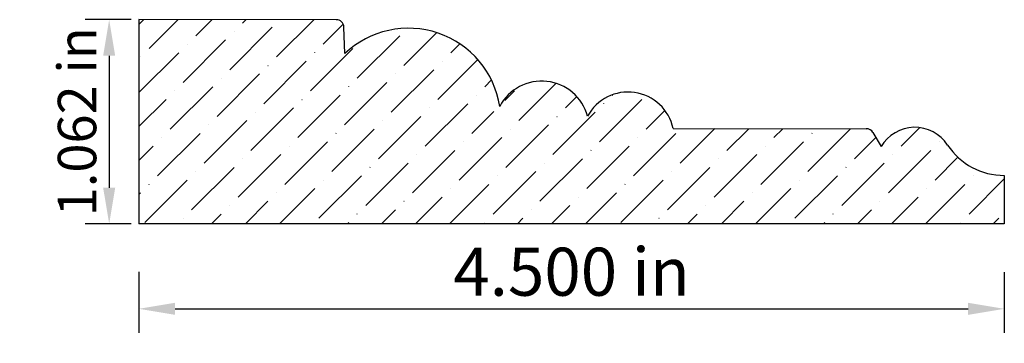
# Model space of a CAD drawing. Units: inches. Extents: x 8.79 to 13.91, y 0.14 to 1.83.
import ezdxf

# ---------------------------------------------------------------- set-up
doc = ezdxf.new("R2010")
doc.units = ezdxf.units.IN
doc.header["$MEASUREMENT"] = 0
doc.layers.get('0').update_dxf_attribs({"lineweight": 0, "true_color": 0x000000})
doc.styles.get("Standard").update_dxf_attribs({"font": 'Times New Roman.ttf'})
doc.dimstyles.get("Standard").update_dxf_attribs({"dimtxt": 0.15, "dimasz": 0.25, "dimexe": 0.125, "dimexo": 0.0625, "dimgap": 0.0625, "dimtad": 1, "dimtih": 1, "dimrnd": 0.01, "dimzin": 1, "dimdsep": 46, "dimtxsty": 'Standard', "dimcen": 0, "dimazin": 0, "dimtfac": 1, "dimtdec": 3, "dimtmove": 0, "dimatfit": 3, "dimfxl": 1, "dimtfillclr": 7, "dimfrac": 2, "dimtolj": 1, "dimtzin": 0, "dimarcsym": 0})

# ---------------------------------------------------------------- blocks, each defined once
blk = doc.blocks.new('*D2')
at = {"color": 7, "linetype": 'ByBlock', "lineweight": -2, "transparency": 16777216}
for p, q in [((9.4051, 0.5165), (9.4051, 0.1995)), ((13.9051, 0.5161), (13.9051, 0.1995)), ((9.5931, 0.3245), (13.7171, 0.3245))]:
    blk.add_line(p, q, dxfattribs=at)
at = {"color": 7, "linetype": 'Continuous', "transparency": 16777216}
for points in [[(9.5931, 0.3559), (9.5931, 0.2932), (9.4051, 0.3245)], [(13.7171, 0.3559), (13.7171, 0.2932), (13.9051, 0.3245)]]:
    blk.add_solid(points, dxfattribs=at)
at = {"layer": 'Defpoints', "color": 0, "linetype": 'Continuous', "transparency": 16777216}
for p in [(9.4051, 0.7665), (13.9051, 0.7661), (13.9051, 0.3245)]:
    blk.add_point(p, dxfattribs=at)
at = {"color": 7, "linetype": 'Continuous', "lineweight": 30, "transparency": 16777216, "insert": (11.6551, 0.5177), "char_height": 0.25, "attachment_point": 5}
blk.add_mtext('\\A1;4.500 in', dxfattribs=at)
blk = doc.blocks.new('*D3')
at = {"color": 7, "linetype": 'ByBlock', "lineweight": -2, "transparency": 16777216}
for p, q in [((9.3646, 1.8295), (9.1256, 1.8295)), ((9.2506, 1.6415), (9.2506, 0.955)), ((9.3645, 0.767), (9.1256, 0.767))]:
    blk.add_line(p, q, dxfattribs=at)
at = {"color": 7, "linetype": 'Continuous', "transparency": 16777216}
for points in [[(9.2192, 1.6415), (9.2819, 1.6415), (9.2506, 1.8295)], [(9.2192, 0.955), (9.2819, 0.955), (9.2506, 0.767)]]:
    blk.add_solid(points, dxfattribs=at)
at = {"layer": 'Defpoints', "color": 0, "linetype": 'Continuous', "transparency": 16777216}
for p in [(9.6146, 1.8295), (9.2506, 0.767), (9.6145, 0.767)]:
    blk.add_point(p, dxfattribs=at)
at = {"color": 7, "linetype": 'Continuous', "lineweight": 30, "transparency": 16777216, "insert": (9.0835, 1.2982), "char_height": 0.2, "attachment_point": 5, "rotation": 90}
blk.add_mtext('\\A1;1.062 in', dxfattribs=at)

msp = doc.modelspace()

# ---------------------------------------------------------------- hatches: boundary and pattern name
at = {"linetype": 'Continuous', "lineweight": 30}
h = msp.add_hatch(dxfattribs=at)
h.set_pattern_fill('ANSI36', style=0)
h.set_pattern_definition([(45, (0, 0), (0.0662913, 0.243068), [0.3125, -0.0625, 0.0004375, -0.0620625])])
h.paths.add_polyline_path([(10.431, 1.8294), (9.4052, 1.8295), (9.4051, 0.767), (13.9051, 0.7665), (13.9051, 1.0188), (13.8877, 1.0191), (13.8703, 1.0203), (13.8529, 1.0224), (13.8357, 1.0253), (13.8187, 1.0291), (13.8019, 1.0338), (13.7853, 1.0392), (13.7691, 1.0455), (13.7531, 1.0526), (13.7376, 1.0605), (13.7224, 1.0691), (13.7077, 1.0785), (13.6935, 1.0886), (13.6798, 1.0994), (13.6666, 1.1108), (13.6541, 1.1229), (13.6421, 1.1356), (13.6308, 1.1489), (13.6202, 1.1628), (13.6103, 1.1771), (13.6044, 1.1857), (13.5981, 1.1939), (13.5913, 1.2018), (13.5842, 1.2093), (13.5767, 1.2164), (13.5689, 1.2232), (13.5607, 1.2296), (13.5522, 1.2355), (13.5434, 1.241), (13.5343, 1.246), (13.525, 1.2506), (13.5155, 1.2547), (13.5058, 1.2583), (13.4959, 1.2614), (13.4859, 1.264), (13.4757, 1.266), (13.4654, 1.2676), (13.4551, 1.2686), (13.4448, 1.2691), (13.4344, 1.2691), (13.4241, 1.2686), (13.4138, 1.2675), (13.4035, 1.2659), (13.3934, 1.2638), (13.3833, 1.2612), (13.3735, 1.258), (13.3638, 1.2544), (13.3542, 1.2503), (13.345, 1.2457), (13.3359, 1.2406), (13.3272, 1.2351), (13.3187, 1.2291), (13.3105, 1.2227), (13.3027, 1.2159), (13.2952, 1.2088), (13.2881, 1.2012), (13.2898, 1.1999), (13.2914, 1.1986), (13.2929, 1.1971), (13.2943, 1.1956), (13.2957, 1.194), (13.2969, 1.1923), (13.2981, 1.1906), (13.2992, 1.1888), (13.3002, 1.187), (13.3011, 1.1851), (13.3019, 1.1832), (13.3026, 1.1812), (13.3032, 1.1792), (13.3037, 1.1772), (13.304, 1.1751), (13.3043, 1.173), (13.3045, 1.1709), (13.3045, 1.1689), (13.3045, 1.1668), (13.3043, 1.1647), (13.304, 1.1626), (13.3036, 1.1605), (13.3032, 1.1585), (13.3026, 1.1565), (13.3019, 1.1545), (13.3011, 1.1526), (13.3002, 1.1507), (13.2992, 1.1489), (13.2981, 1.1471), (13.2969, 1.1454), (13.2956, 1.1437), (13.2942, 1.1421), (13.2928, 1.1406), (13.2913, 1.1392), (13.2897, 1.1378), (13.288, 1.1365), (13.2863, 1.1353), (13.2845, 1.1343), (13.2827, 1.1333), (13.2808, 1.1324), (13.2789, 1.1316), (13.2769, 1.1309), (13.2749, 1.1303), (13.2729, 1.1298), (13.2708, 1.1294), (13.2687, 1.1291), (13.2666, 1.1289), (13.2646, 1.1289), (13.2625, 1.1289), (13.2604, 1.1291), (13.2583, 1.1294), (13.2562, 1.1298), (13.2542, 1.1302), (13.2522, 1.1308), (13.2502, 1.1315), (13.2483, 1.1323), (13.2464, 1.1332), (13.2446, 1.1342), (13.2428, 1.1353), (13.2411, 1.1365), (13.2394, 1.1378), (13.2378, 1.1391), (13.2363, 1.1406), (13.2348, 1.1421), (13.2335, 1.1437), (13.2322, 1.1453), (13.231, 1.1471), (13.2299, 1.1488), (13.2289, 1.1507), (13.228, 1.1526), (13.2272, 1.1545), (13.2265, 1.1565), (13.2259, 1.1585), (13.2254, 1.1605), (13.225, 1.1626), (13.2248, 1.1646), (13.2246, 1.1667), (13.2245, 1.1688), (13.2246, 1.1709), (13.2247, 1.173), (13.225, 1.1751), (13.2254, 1.1771), (13.2259, 1.1791), (13.2265, 1.1812), (13.2271, 1.1831), (13.2279, 1.1851), (13.2288, 1.187), (13.2298, 1.1888), (13.2309, 1.1906), (13.2321, 1.1923), (13.2334, 1.194), (13.2347, 1.1956), (13.2362, 1.1971), (13.2377, 1.1985), (13.2393, 1.1999), (13.2409, 1.2012), (13.2426, 1.2024), (13.2444, 1.2035), (13.2219, 1.2422), (13.2208, 1.244), (13.2196, 1.2457), (13.2183, 1.2473), (13.217, 1.2489), (13.2155, 1.2504), (13.214, 1.2519), (13.2124, 1.2532), (13.2108, 1.2545), (13.209, 1.2557), (13.2073, 1.2567), (13.2054, 1.2577), (13.2035, 1.2586), (13.2016, 1.2594), (13.1996, 1.2601), (13.1976, 1.2607), (13.1956, 1.2612), (13.1936, 1.2616), (13.1915, 1.2618), (13.1894, 1.262), (13.1873, 1.2621), (12.1835, 1.2622), (12.1833, 1.263), (12.1804, 1.2751), (12.1769, 1.287), (12.1727, 1.2987), (12.168, 1.3102), (12.1627, 1.3214), (12.1568, 1.3324), (12.1503, 1.343), (12.1433, 1.3533), (12.1358, 1.3632), (12.1278, 1.3726), (12.1193, 1.3817), (12.1103, 1.3903), (12.1009, 1.3984), (12.0911, 1.4061), (12.081, 1.4132), (12.0704, 1.4198), (12.0595, 1.4258), (12.0484, 1.4312), (12.037, 1.4361), (12.0253, 1.4404), (12.0134, 1.444), (12.0014, 1.4471), (11.9892, 1.4495), (11.9769, 1.4512), (11.9645, 1.4524), (11.9521, 1.4529), (11.9397, 1.4527), (11.9273, 1.4519), (11.9149, 1.4505), (11.9027, 1.4484), (11.8906, 1.4457), (11.8786, 1.4424), (11.8668, 1.4384), (11.8553, 1.4339), (11.844, 1.4287), (11.8329, 1.423), (11.8222, 1.4167), (11.8118, 1.4099), (11.8018, 1.4025), (11.7922, 1.3946), (11.783, 1.3863), (11.7743, 1.3775), (11.766, 1.3682), (11.7582, 1.3585), (11.7509, 1.3484), (11.7442, 1.338), (11.738, 1.3272), (11.7344, 1.3395), (11.7301, 1.3516), (11.7252, 1.3634), (11.7197, 1.375), (11.7136, 1.3863), (11.707, 1.3972), (11.6997, 1.4078), (11.692, 1.418), (11.6837, 1.4277), (11.6749, 1.4371), (11.6657, 1.4459), (11.656, 1.4543), (11.6458, 1.4621), (11.6353, 1.4694), (11.6244, 1.4762), (11.6132, 1.4824), (11.6017, 1.488), (11.5899, 1.493), (11.5779, 1.4973), (11.5656, 1.5011), (11.5532, 1.5041), (11.5406, 1.5066), (11.5279, 1.5084), (11.5152, 1.5095), (11.5024, 1.51), (11.4896, 1.5098), (11.4768, 1.5089), (11.4641, 1.5074), (11.4515, 1.5052), (11.439, 1.5023), (11.4266, 1.4988), (11.4145, 1.4947), (11.4026, 1.49), (11.391, 1.4846), (11.3797, 1.4786), (11.3686, 1.4721), (11.358, 1.465), (11.3477, 1.4574), (11.3378, 1.4492), (11.3284, 1.4405), (11.3194, 1.4314), (11.311, 1.4218), (11.303, 1.4118), (11.3047, 1.4106), (11.3064, 1.4093), (11.308, 1.408), (11.3095, 1.4066), (11.311, 1.4051), (11.3124, 1.4035), (11.3137, 1.4019), (11.3149, 1.4002), (11.316, 1.3984), (11.317, 1.3966), (11.3179, 1.3947), (11.3187, 1.3928), (11.3195, 1.3909), (11.3201, 1.3889), (11.3206, 1.3869), (11.321, 1.3848), (11.3213, 1.3828), (11.3215, 1.3807), (11.3216, 1.3786), (11.3216, 1.3765), (11.3215, 1.3744), (11.3212, 1.3724), (11.3209, 1.3703), (11.3204, 1.3683), (11.3199, 1.3663), (11.3192, 1.3643), (11.3184, 1.3624), (11.3176, 1.3605), (11.3166, 1.3586), (11.3156, 1.3568), (11.3144, 1.3551), (11.3132, 1.3534), (11.3119, 1.3518), (11.3105, 1.3502), (11.309, 1.3488), (11.3074, 1.3474), (11.3058, 1.3461), (11.3041, 1.3449), (11.3023, 1.3437), (11.3005, 1.3427), (11.2987, 1.3418), (11.2968, 1.3409), (11.2948, 1.3402), (11.2928, 1.3396), (11.2908, 1.339), (11.2888, 1.3386), (11.2867, 1.3383), (11.2846, 1.3381), (11.2826, 1.338), (11.2805, 1.338), (11.2784, 1.3381), (11.2763, 1.3383), (11.2743, 1.3386), (11.2722, 1.3391), (11.2702, 1.3396), (11.2682, 1.3403), (11.2663, 1.341), (11.2644, 1.3419), (11.2625, 1.3428), (11.2607, 1.3438), (11.259, 1.345), (11.2573, 1.3462), (11.2557, 1.3475), (11.2541, 1.3489), (11.2526, 1.3504), (11.2512, 1.3519), (11.2499, 1.3535), (11.2487, 1.3552), (11.2476, 1.357), (11.2465, 1.3588), (11.2456, 1.3606), (11.2447, 1.3625), (11.2439, 1.3645), (11.2433, 1.3665), (11.2427, 1.3685), (11.2423, 1.3705), (11.242, 1.3726), (11.2417, 1.3746), (11.2416, 1.3767), (11.2416, 1.3788), (11.2417, 1.3809), (11.2419, 1.383), (11.2422, 1.385), (11.2427, 1.3871), (11.2432, 1.3891), (11.2438, 1.3911), (11.2446, 1.393), (11.2454, 1.3949), (11.2463, 1.3968), (11.2473, 1.3986), (11.2485, 1.4004), (11.2497, 1.402), (11.251, 1.4037), (11.2524, 1.4052), (11.2538, 1.4067), (11.2554, 1.4081), (11.257, 1.4095), (11.2586, 1.4107), (11.2604, 1.4119), (11.2622, 1.4129), (11.264, 1.4139), (11.2659, 1.4147), (11.2679, 1.4155), (11.2698, 1.4162), (11.2718, 1.4167), (11.2739, 1.4172), (11.2675, 1.4409), (11.26, 1.4643), (11.2512, 1.4872), (11.2413, 1.5096), (11.2303, 1.5316), (11.2182, 1.5529), (11.205, 1.5736), (11.1907, 1.5936), (11.1754, 1.6128), (11.1592, 1.6312), (11.1421, 1.6488), (11.1241, 1.6655), (11.1052, 1.6812), (11.0856, 1.6959), (11.0653, 1.7097), (11.0443, 1.7223), (11.0226, 1.7339), (11.0004, 1.7444), (10.9777, 1.7537), (10.9546, 1.7618), (10.931, 1.7688), (10.9071, 1.7745), (10.883, 1.779), (10.8587, 1.7823), (10.8342, 1.7843), (10.8097, 1.7851), (10.7852, 1.7846), (10.7607, 1.7828), (10.7363, 1.7798), (10.7121, 1.7756), (10.6882, 1.7702), (10.6646, 1.7635), (10.6414, 1.7556), (10.6185, 1.7466), (10.5962, 1.7364), (10.5744, 1.725), (10.5533, 1.7126), (10.5328, 1.6991), (10.513, 1.6846), (10.494, 1.6691), (10.4758, 1.6526), (10.471, 1.7908), (10.4708, 1.7928), (10.4706, 1.7948), (10.4703, 1.7969), (10.4698, 1.7989), (10.4693, 1.8008), (10.4687, 1.8028), (10.4679, 1.8047), (10.4671, 1.8066), (10.4662, 1.8084), (10.4652, 1.8102), (10.464, 1.8119), (10.4629, 1.8135), (10.4616, 1.8151), (10.4602, 1.8167), (10.4588, 1.8181), (10.4573, 1.8195), (10.4557, 1.8208), (10.454, 1.822), (10.4523, 1.8232), (10.4506, 1.8242), (10.4488, 1.8252), (10.4469, 1.8261), (10.445, 1.8268), (10.4431, 1.8275), (10.4411, 1.8281), (10.4391, 1.8285), (10.4371, 1.8289), (10.4351, 1.8292), (10.433, 1.8293)])

# ---------------------------------------------------------------- linework, layer by layer
at = {"color": 7, "linetype": 'Continuous', "lineweight": 30}
for p, q in [((9.4052, 1.8295), (9.4051, 0.767)), ((10.431, 1.8294), (9.4052, 1.8295)), ((10.4758, 1.6526), (10.471, 1.7908)), ((12.1833, 1.263), (12.1835, 1.2622)), ((12.1835, 1.2622), (13.1873, 1.2621)), ((13.2219, 1.2422), (13.2645, 1.1689)), ((13.9051, 1.0188), (13.9051, 0.7665)), ((13.9051, 0.7665), (9.4051, 0.767))]:
    msp.add_line(p, q, dxfattribs=at)
for centre, radius, start, end in [((10.431, 1.7894), 0.04, 1.9946, 89.9946), ((10.807, 1.3048), 0.4802, 8.7597, 133.5992), ((11.4999, 1.2635), 0.2465, 14.9927, 152.3281), ((11.9488, 1.2132), 0.2397, 12, 151.5871), ((13.1873, 1.2221), 0.04, 30.1935, 89.9946), ((13.44, 1.0656), 0.2036, 33.2102, 149.5201), ((13.9032, 1.3689), 0.3501, 213.2102, 270.304)]:
    msp.add_arc(centre, radius, start, end, dxfattribs=at)

# ---------------------------------------------------------------- dimensions: what is measured, and where the dimension line sits
dim = msp.add_linear_dim(base=(9.250581866, 0.766960344), p1=(9.614600548, 1.829460339), p2=(9.614499729, 0.766960344), angle=270, dimstyle='Standard', override={"dimtxt": 0.2, "dimasz": 0.188, "dimexo": 0.25, "dimtih": 0, "dimdec": 3, "dimrnd": 0.001, "dimzin": 3, "dimdsep": 0, "dimpost": ' in', "dimclrd": 7, "dimclre": 7, "dimclrt": 7, "dimtdec": 4, "dimfxl": 1, "dimfxlon": 0, "dimfrac": 0}, dxfattribs=at)
dim.commit()
dim.dimension.update_dxf_attribs({"geometry": '*D3', "text_midpoint": (9.083539689, 1.298210342)})
dim = msp.add_linear_dim(base=(13.9051, 0.3245), p1=(9.4051, 0.7665), p2=(13.9051, 0.7661), dimstyle='Standard', override={"dimtxt": 0.25, "dimasz": 0.188, "dimexo": 0.25, "dimtih": 0, "dimdec": 3, "dimrnd": 0.001, "dimzin": 3, "dimdsep": 0, "dimpost": ' in', "dimclrd": 7, "dimclre": 7, "dimclrt": 7, "dimtdec": 4, "dimfxl": 1, "dimfxlon": 0, "dimfrac": 0}, dxfattribs=at)
dim.commit()
dim.dimension.update_dxf_attribs({"geometry": '*D2', "text_midpoint": (11.6551, 0.5177)})

doc.saveas('drawing.dxf')
